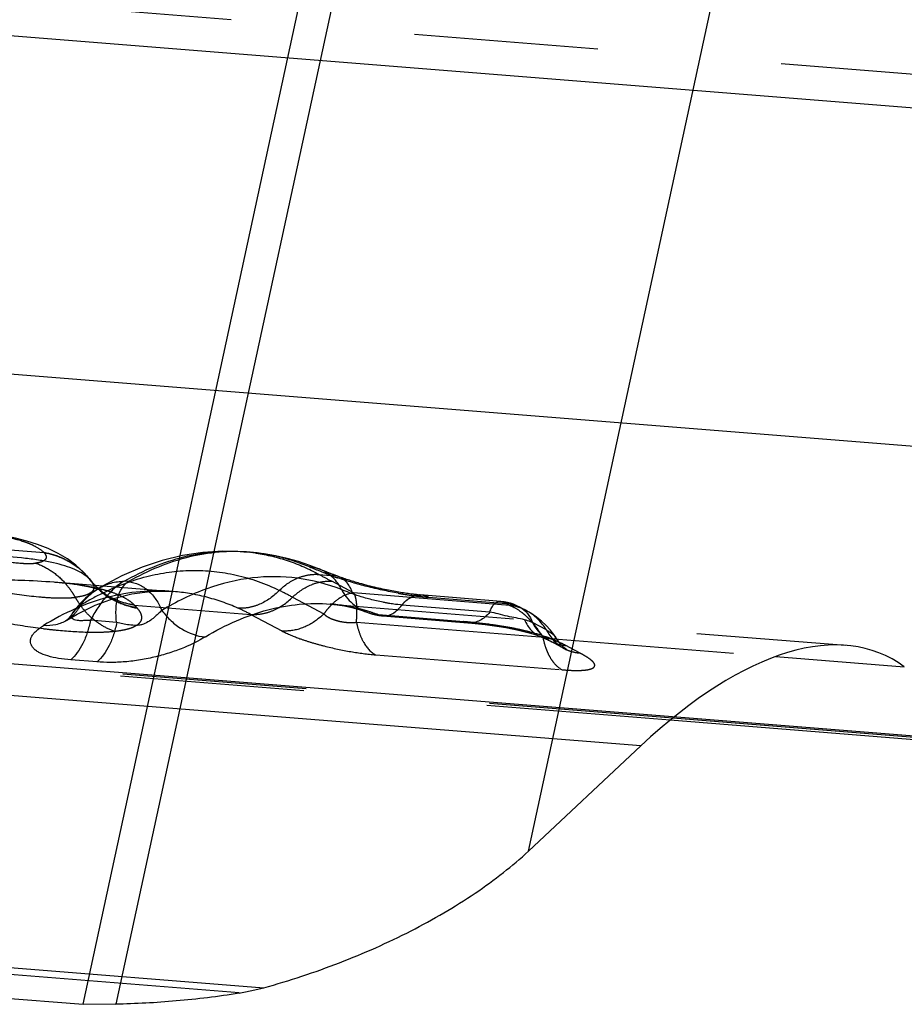
# Model space of a CAD drawing. Units: millimetres. Extents: x 0 to 420, y 0 to 297.
# Drawn here: x 375 to 387, y 144 to 156 of the extents above; entities that cross this region are included whole.
import ezdxf

# ---------------------------------------------------------------- set-up
doc = ezdxf.new("R2010")
doc.units = ezdxf.units.MM
doc.header["$LTSCALE"] = 23.1
doc.linetypes.add('HIDDEN', pattern=[0.2, 0.1, -0.1])
doc.layers.add('30934188_CL', color=7, linetype='CONTINUOUS')
doc.layers.add('30934188_HL', color=7, linetype='CONTINUOUS')

msp = doc.modelspace()

# ---------------------------------------------------------------- linework, layer by layer
at = {"layer": '30934188_CL', "color": 7, "linetype": 'CONTINUOUS'}
for p, q in [((376.2826, 143.9903), (388.7281, 201.5284)), ((326.5916, 147.9703), (376.2826, 143.9903)), ((387.9199, 147.2187), (383.6597, 147.5599)), ((383.291, 147.2387), (381.8775, 145.9158)), ((376.2826, 143.9903), (376.6875, 143.9965)), ((376.6875, 143.9965), (376.6953, 143.9937))]:
    msp.add_line(p, q, dxfattribs=at)
at = {"layer": '30934188_CL', "color": 9, "linetype": 'CONTINUOUS'}
for p, q in [((389.136, 201.5096), (376.6953, 143.9937)), ((381.8775, 145.9158), (393.8529, 201.2807)), ((342.2025, 158.8221), (396.4248, 154.4793)), ((392.6128, 150.5285), (340.4202, 154.7088)), ((383.291, 147.2387), (327.2859, 151.7244)), ((335.5714, 151.4629), (387.9105, 147.2708)), ((376.4087, 149.2803), (376.3425, 149.3622)), ((376.3578, 149.3441), (376.4009, 149.2897)), ((376.8535, 149.3029), (376.7977, 149.3073)), ((381.3939, 148.92), (380.286, 149.0087)), ((376.7046, 148.7906), (376.3746, 148.817)), ((382.1046, 148.6961), (381.9278, 148.7904)), ((325.2928, 148.4645), (378.5527, 144.1987)), ((378.2417, 144.1325), (325.4009, 148.3647)), ((376.4593, 148.2954), (376.1288, 148.3218)), ((384.9873, 148.3624), (386.5997, 148.2332)), ((387.9064, 147.2478), (383.6909, 147.5854))]:
    msp.add_line(p, q, dxfattribs=at)
for centre, radius, start, end in [((377.0467, 149.8743), 0.873, 217.17369, 226.64819), ((376.1601, 149.1363), 0.284, 39.49054, 40.62651)]:
    msp.add_arc(centre, radius, start, end, dxfattribs=at)
at = {"layer": '30934188_CL', "color": 7, "linetype": 'CONTINUOUS'}
for centre, radius, start, end in [((377.8514, 146.7465), 2.6425, 282.02632, 285.39232), ((377.7965, 147.0022), 2.9041, 278.81934, 282.03337)]:
    msp.add_arc(centre, radius, start, end, dxfattribs=at)
msp.add_ellipse((383.1239, 141.1979), major_axis=(3.22, 7.1847), ratio=0.4174016, start_param=-0.08972, end_param=0.7829446, dxfattribs=at)
at = {"layer": '30934188_CL', "color": 9, "linetype": 'CONTINUOUS'}
for points, knots in [([(376.351, 149.3469), (376.3284, 149.3682), (376.2729, 149.4088), (376.173, 149.4594), (376.05, 149.5038), (375.9049, 149.5418), (375.7392, 149.5726), (375.4836, 149.6061), (375.2824, 149.6196), (375.1433, 149.6266)], [0, 0, 0, 0, 0.0741591, 0.1625973, 0.2662992, 0.3854528, 0.5196972, 0.6679951, 1, 1, 1, 1]), ([(376.7977, 149.3073), (376.9183, 149.3763), (377.1625, 149.4969), (377.5427, 149.6228), (377.9241, 149.6875), (378.1782, 149.6888), (378.3029, 149.679)], [0, 0, 0, 0, 0.2650742, 0.5177862, 0.7614337, 1, 1, 1, 1]), ([(378.3714, 149.6735), (378.2449, 149.6835), (377.9876, 149.6829), (377.6021, 149.6189), (377.2192, 149.4932), (376.974, 149.3722), (376.8532, 149.3029)], [0, 0, 0, 0, 0.2401554, 0.4843297, 0.7365087, 1, 1, 1, 1]), ([(379.5283, 149.2032), (379.5014, 149.2587), (379.431, 149.3601), (379.3281, 149.4293), (379.2737, 149.4521)], [0, 0, 0, 0, 0.5108721, 1, 1, 1, 1]), ([(375.3525, 149.3256), (375.4018, 149.3244), (375.5905, 149.3191), (375.7791, 149.3101), (375.9182, 149.299)], [0, 0, 0, 0, 0.2610235, 1, 1, 1, 1]), ([(376.351, 149.3468), (376.3533, 149.3447), (376.3618, 149.3365), (376.37, 149.3279), (376.3757, 149.3212)], [0, 0, 0, 0, 0.2619413, 1, 1, 1, 1]), ([(376.7977, 149.3073), (376.7577, 149.2862), (376.6776, 149.227), (376.5679, 149.1136), (376.4644, 148.974), (376.4035, 148.8707), (376.3746, 148.817)], [0, 0, 0, 0, 0.2069632, 0.4516486, 0.7209109, 1, 1, 1, 1]), ([(376.4799, 149.2188), (376.528, 149.2475), (376.631, 149.2928), (376.7428, 149.308), (376.7978, 149.3073)], [0, 0, 0, 0, 0.5047279, 1, 1, 1, 1]), ([(376.7046, 148.7906), (376.697, 148.8452), (376.6916, 148.9508), (376.7119, 149.0989), (376.7625, 149.2221), (376.821, 149.2828), (376.8532, 149.3029)], [0, 0, 0, 0, 0.2960071, 0.5634623, 0.7962029, 1, 1, 1, 1]), ([(376.8533, 149.3025), (376.8982, 149.2974), (376.9885, 149.2717), (377.1076, 149.192), (377.205, 149.0785), (377.2525, 148.9882), (377.2725, 148.9402)], [0, 0, 0, 0, 0.233873, 0.4760943, 0.7312257, 1, 1, 1, 1]), ([(379.5282, 149.2034), (379.3511, 149.2726), (378.9801, 149.3698), (378.3995, 149.3725), (377.8176, 149.2297), (377.4514, 149.0494), (377.2728, 148.9406)], [0, 0, 0, 0, 0.2424875, 0.4834808, 0.7331689, 1, 1, 1, 1]), ([(379.6713, 149.1483), (379.6633, 149.1745), (379.644, 149.2237), (379.603, 149.2879), (379.5521, 149.3372), (379.5119, 149.3591), (379.4912, 149.3668)], [0, 0, 0, 0, 0.2811613, 0.5375904, 0.7743491, 1, 1, 1, 1]), ([(377.4121, 149.1793), (377.2753, 149.1903), (376.9973, 149.1885), (376.5823, 149.1136), (376.1727, 148.9684), (375.9125, 148.8295), (375.7849, 148.7501)], [0, 0, 0, 0, 0.2407653, 0.4847098, 0.7364772, 1, 1, 1, 1]), ([(379.5283, 149.2033), (379.5638, 149.1383), (379.6547, 149.0208), (379.7822, 148.9431), (379.8491, 148.9183)], [0, 0, 0, 0, 0.5094937, 1, 1, 1, 1]), ([(379.6713, 149.1483), (379.6579, 149.1531), (379.6099, 149.1707), (379.5623, 149.1892), (379.5283, 149.2032)], [0, 0, 0, 0, 0.2796648, 1, 1, 1, 1]), ([(380.2876, 149.0086), (380.3146, 149.0062), (380.2098, 149.0157), (380.172, 149.0216), (380.1318, 149.0284), (380.093, 149.0351), (380.0377, 149.0455), (379.9697, 149.0606), (379.8898, 149.0802), (379.8127, 149.1016), (379.7401, 149.1241), (379.6936, 149.1401), (379.6713, 149.1483)], [0, 0, 0, 0, 0.1282974, 0.1877001, 0.2436941, 0.3098202, 0.3775804, 0.5088737, 0.639994, 0.7670293, 0.8876255, 1, 1, 1, 1]), ([(377.8193, 148.6098), (377.9452, 148.6855), (378.1998, 148.8179), (378.5968, 148.9571), (378.994, 149.0292), (379.2584, 149.0314), (379.3877, 149.021)], [0, 0, 0, 0, 0.2676259, 0.5210604, 0.7637376, 1, 1, 1, 1]), ([(380.0495, 148.8724), (380.0702, 148.8708), (380.1137, 148.8745), (380.1764, 148.9011), (380.2355, 148.9468), (380.2697, 148.9865), (380.286, 149.0087)], [0, 0, 0, 0, 0.2188432, 0.4508998, 0.7093646, 1, 1, 1, 1]), ([(381.3939, 148.92), (381.3998, 148.9404), (381.4139, 148.9771), (381.4447, 149.0223), (381.4841, 149.0511), (381.5149, 149.0552), (381.5294, 149.054)], [0, 0, 0, 0, 0.3094295, 0.5684524, 0.7878213, 1, 1, 1, 1]), ([(376.3749, 148.8171), (376.358, 148.816), (376.3249, 148.8139), (376.2763, 148.8119), (376.2309, 148.8119), (376.1907, 148.8155), (376.1584, 148.8274), (376.1377, 148.8504), (376.1371, 148.8811), (376.1462, 148.8991), (376.152, 148.9084)], [0, 0, 0, 0, 0.1655683, 0.3248463, 0.4756194, 0.6095979, 0.7182227, 0.8061393, 0.8929074, 1, 1, 1, 1]), ([(377.2725, 148.9402), (377.2576, 148.9263), (377.226, 148.8971), (377.1752, 148.8514), (377.115, 148.804), (377.0534, 148.7708), (376.9959, 148.7559), (376.9359, 148.7511), (376.8634, 148.757), (376.782, 148.7726), (376.73, 148.7845), (376.7049, 148.7907)], [0, 0, 0, 0, 0.0970984, 0.2044622, 0.3246539, 0.4613013, 0.5330166, 0.605865, 0.7466042, 0.8771238, 1, 1, 1, 1]), ([(377.2728, 148.9405), (377.3074, 148.8938), (377.384, 148.8078), (377.5563, 148.6745), (377.7127, 148.6164), (377.8154, 148.6079)], [0, 0, 0, 0, 0.2672759, 0.5259062, 1, 1, 1, 1]), ([(381.394, 148.9193), (381.3751, 148.8971), (381.3357, 148.8576), (381.2692, 148.8128), (381.1998, 148.7872), (381.1522, 148.7839), (381.1295, 148.7858)], [0, 0, 0, 0, 0.2846959, 0.5420613, 0.7772626, 1, 1, 1, 1]), ([(381.8302, 148.8227), (381.7591, 148.8414), (381.6458, 148.8578), (381.5019, 148.8961), (381.4284, 148.9129), (381.3942, 148.9195)], [0, 0, 0, 0, 0.4936244, 0.7661698, 1, 1, 1, 1]), ([(381.766, 148.9841), (381.8036, 148.9641), (381.8722, 148.9086), (381.9141, 148.8312), (381.9278, 148.7904)], [0, 0, 0, 0, 0.4970546, 1, 1, 1, 1]), ([(382.1046, 148.6961), (382.0722, 148.7471), (381.9971, 148.8407), (381.9003, 148.9124), (381.8488, 148.94)], [0, 0, 0, 0, 0.5084478, 1, 1, 1, 1]), ([(376.0787, 148.8176), (376.0364, 148.7914), (375.9401, 148.7523), (375.8369, 148.7462), (375.7851, 148.7503)], [0, 0, 0, 0, 0.4897869, 1, 1, 1, 1]), ([(376.3746, 148.817), (376.3649, 148.7653), (376.3399, 148.6658), (376.2852, 148.5285), (376.2162, 148.4121), (376.1591, 148.3479), (376.1288, 148.3218)], [0, 0, 0, 0, 0.281085, 0.5456632, 0.7866109, 1, 1, 1, 1]), ([(376.7049, 148.7904), (376.6951, 148.7387), (376.6702, 148.6392), (376.6155, 148.5019), (376.5467, 148.3856), (376.4896, 148.3214), (376.4593, 148.2954)], [0, 0, 0, 0, 0.2813388, 0.5458587, 0.7867084, 1, 1, 1, 1]), ([(381.8302, 148.8227), (381.85, 148.7749), (381.8901, 148.7082), (381.9649, 148.6428), (382.0068, 148.6203), (382.0284, 148.6117)], [0, 0, 0, 0, 0.5235541, 0.7652519, 1, 1, 1, 1]), ([(381.9273, 148.7903), (381.9199, 148.7935), (381.8881, 148.806), (381.8553, 148.8158), (381.8302, 148.8227)], [0, 0, 0, 0, 0.2359752, 1, 1, 1, 1]), ([(381.9278, 148.7904), (381.9521, 148.7411), (382.0138, 148.6502), (382.1011, 148.5829), (382.1479, 148.5578)], [0, 0, 0, 0, 0.508288, 1, 1, 1, 1]), ([(376.1287, 148.322), (376.0768, 148.3253), (375.9788, 148.3351), (375.844, 148.3633), (375.7476, 148.3998), (375.6877, 148.4376), (375.6546, 148.4677), (375.6316, 148.5008), (375.62, 148.5368), (375.6212, 148.5744), (375.6343, 148.612), (375.6583, 148.6489), (375.7062, 148.6991), (375.7518, 148.7305), (375.7849, 148.7501)], [0, 0, 0, 0, 0.1803401, 0.3412768, 0.4772867, 0.5350321, 0.586123, 0.6315785, 0.6734885, 0.7151326, 0.7597984, 0.8098503, 0.8665945, 1, 1, 1, 1]), ([(382.1043, 148.696), (382.1162, 148.6886), (382.139, 148.674), (382.1709, 148.6514), (382.1976, 148.6294), (382.2126, 148.6136), (382.2176, 148.6055)], [0, 0, 0, 0, 0.2871125, 0.5576493, 0.8042438, 1, 1, 1, 1]), ([(382.1043, 148.6959), (382.1286, 148.6466), (382.1906, 148.5556), (382.2781, 148.4883), (382.3251, 148.4633)], [0, 0, 0, 0, 0.5083968, 1, 1, 1, 1]), ([(377.8193, 148.6098), (377.7353, 148.558), (377.5919, 148.4868), (377.3815, 148.4097), (377.197, 148.3569), (377.0046, 148.3169), (376.8131, 148.2923), (376.6295, 148.2852), (376.5111, 148.2908), (376.4543, 148.2958)], [0, 0, 0, 0, 0.2083747, 0.3358741, 0.4727759, 0.6128478, 0.7501304, 0.879769, 1, 1, 1, 1])]:
    msp.add_open_spline(points, degree=3, knots=knots, dxfattribs=at)
at = {"layer": '30934188_CL', "color": 7, "linetype": 'CONTINUOUS'}
for points, knots in [([(378.5527, 144.1987), (378.8748, 144.2876), (379.5049, 144.4954), (380.3962, 144.891), (381.0777, 145.2866), (381.56, 145.637), (381.7768, 145.8215), (381.8775, 145.9158)], [0, 0, 0, 0, 0.2656504, 0.5264284, 0.7740041, 0.8903197, 1, 1, 1, 1]), ([(376.6893, 143.9964), (376.9438, 144.0002), (377.4633, 144.0284), (377.9796, 144.0917), (378.2417, 144.1325)], [0, 0, 0, 0, 0.489675, 1, 1, 1, 1])]:
    msp.add_open_spline(points, degree=3, knots=knots, dxfattribs=at)
at = {"layer": '30934188_HL', "color": 6, "linetype": 'HIDDEN'}
for p, q in [((396.5643, 154.8872), (342.323, 159.2316)), ((383.6909, 147.5854), (335.2645, 151.4641)), ((383.6597, 147.5599), (335.3923, 151.4258)), ((374.4829, 149.7748), (375.7922, 149.6699)), ((378.3029, 149.6791), (378.3071, 149.6787)), ((378.3065, 149.6788), (378.3743, 149.6734)), ((378.3743, 149.6734), (378.3717, 149.6736)), ((379.2477, 149.3931), (379.3931, 149.3815)), ((379.2737, 149.4521), (379.2734, 149.4522)), ((379.2926, 149.4442), (379.2745, 149.4517)), ((379.305, 149.439), (379.2952, 149.4431)), ((379.3199, 149.433), (379.3085, 149.4376)), ((379.3409, 149.4246), (379.3199, 149.433)), ((379.3702, 149.413), (379.3446, 149.4231)), ((379.3983, 149.402), (379.3702, 149.413)), ((379.4279, 149.3906), (379.3983, 149.402)), ((379.4601, 149.3784), (379.4279, 149.3906)), ((379.4922, 149.3665), (379.4601, 149.3784)), ((375.916, 149.2992), (377.4122, 149.1793)), ((376.3395, 149.3658), (376.3425, 149.3622)), ((376.3576, 149.3443), (376.3578, 149.3441)), ((376.386, 149.3084), (376.3861, 149.3084)), ((379.3893, 149.3166), (379.4073, 149.307)), ((379.6809, 149.161), (379.4073, 149.307)), ((379.4912, 149.3668), (379.4911, 149.3669)), ((379.5084, 149.3605), (379.4922, 149.3665)), ((379.5249, 149.3546), (379.5084, 149.3605)), ((379.5417, 149.3487), (379.5249, 149.3546)), ((379.5587, 149.3428), (379.5417, 149.3487)), ((379.5759, 149.3369), (379.5587, 149.3428)), ((379.5934, 149.3311), (379.5759, 149.3369)), ((379.611, 149.3253), (379.5934, 149.3311)), ((379.6287, 149.3196), (379.611, 149.3253)), ((379.6466, 149.314), (379.6287, 149.3196)), ((379.6646, 149.3084), (379.6466, 149.314)), ((379.6827, 149.3029), (379.6646, 149.3084)), ((379.7009, 149.2974), (379.6827, 149.3029)), ((379.7191, 149.292), (379.7009, 149.2974)), ((379.7374, 149.2867), (379.7191, 149.292)), ((379.7556, 149.2815), (379.7374, 149.2867)), ((379.783, 149.2739), (379.7556, 149.2815)), ((379.8103, 149.2665), (379.783, 149.2739)), ((379.8375, 149.2592), (379.8103, 149.2665)), ((379.8646, 149.2522), (379.8375, 149.2592)), ((379.8914, 149.2454), (379.8646, 149.2522)), ((376.4759, 149.2164), (376.4798, 149.2187)), ((377.4159, 149.179), (377.4122, 149.1793)), ((381.6453, 149.0037), (379.6809, 149.161)), ((379.918, 149.2388), (379.8914, 149.2454)), ((379.9443, 149.2325), (379.918, 149.2388)), ((379.9703, 149.2264), (379.9443, 149.2325)), ((379.996, 149.2205), (379.9703, 149.2264)), ((380.0212, 149.2148), (379.996, 149.2205)), ((380.046, 149.2094), (380.0212, 149.2148)), ((380.0704, 149.2042), (380.046, 149.2094)), ((380.0944, 149.1993), (380.0704, 149.2042)), ((380.1178, 149.1945), (380.0944, 149.1993)), ((380.1408, 149.19), (380.1178, 149.1945)), ((380.1633, 149.1857), (380.1408, 149.19)), ((380.1853, 149.1816), (380.1633, 149.1857)), ((380.2068, 149.1777), (380.1853, 149.1816)), ((380.2278, 149.174), (380.2068, 149.1777)), ((380.2483, 149.1705), (380.2278, 149.174)), ((380.2686, 149.1671), (380.2483, 149.1705)), ((380.2888, 149.1639), (380.2686, 149.1671)), ((380.3086, 149.1608), (380.2888, 149.1639)), ((380.3282, 149.1578), (380.3086, 149.1608)), ((380.3475, 149.155), (380.3282, 149.1578)), ((380.3665, 149.1523), (380.3475, 149.155)), ((380.3851, 149.1498), (380.3665, 149.1523)), ((380.4032, 149.1475), (380.3851, 149.1498)), ((380.4282, 149.1444), (380.4032, 149.1475)), ((380.4346, 149.1436), (380.4312, 149.144)), ((380.4558, 149.1412), (380.4389, 149.1431)), ((380.4695, 149.1398), (380.4558, 149.1412)), ((380.4909, 149.1375), (380.4695, 149.1398)), ((380.4986, 149.1368), (380.495, 149.1372)), ((380.5069, 149.136), (380.5041, 149.1363)), ((380.5139, 149.1354), (380.5101, 149.1357)), ((381.5308, 149.0539), (380.5181, 149.1351)), ((380.5311, 149.134), (380.5301, 149.1341)), ((380.5303, 149.134), (380.5311, 149.134)), ((376.2084, 148.8937), (376.4361, 149.0058)), ((376.9263, 149.008), (378.3907, 148.8907)), ((378.915, 149.1068), (379.3072, 148.8977)), ((379.3872, 149.0212), (385.8618, 148.5026)), ((379.3877, 149.0211), (379.3884, 149.0211)), ((380.2859, 149.0087), (380.2876, 149.0086)), ((380.6228, 149.107), (381.598, 149.0289)), ((381.5294, 149.054), (381.5301, 149.054)), ((381.598, 149.0289), (381.6453, 149.0037)), ((376.0791, 148.8178), (376.2084, 148.8937)), ((376.1518, 148.9081), (376.1534, 148.9108)), ((378.3907, 148.8907), (378.7797, 148.6833)), ((379.849, 148.9183), (379.8497, 148.9181)), ((381.067, 148.7996), (379.9927, 148.8857)), ((381.7654, 148.9845), (381.8483, 148.9403)), ((381.7659, 148.9842), (381.7661, 148.9841)), ((381.8488, 148.94), (381.8476, 148.9406)), ((376.0791, 148.8178), (376.0787, 148.8176)), ((379.7177, 148.7931), (382.0582, 148.6057)), ((380.0483, 148.8725), (380.0495, 148.8724)), ((380.0493, 148.8724), (381.1674, 148.7826)), ((381.1295, 148.7859), (381.1292, 148.7859)), ((381.1674, 148.7826), (381.2506, 148.7746)), ((381.2506, 148.7746), (381.336, 148.765)), ((382.148, 148.5578), (382.1488, 148.5574)), ((382.1499, 148.5896), (384.9873, 148.3624)), ((382.2181, 148.605), (382.2186, 148.6043)), ((382.5203, 148.4073), (382.3456, 148.5004)), ((382.347, 148.4512), (382.3574, 148.4452)), ((379.9594, 148.3828), (382.3011, 148.1952))]:
    msp.add_line(p, q, dxfattribs=at)
for points in [[(376.3395, 149.3658), (376.2864, 149.4232), (376.1913, 149.5099), (376.0863, 149.5877), (375.9699, 149.6575), (375.8433, 149.7187), (375.7115, 149.77), (375.575, 149.8129), (375.4333, 149.849), (375.2929, 149.8783), (375.157, 149.9019), (375.0288, 149.9209)], [(378.3022, 149.679), (378.0386, 149.6871), (377.7852, 149.6711), (377.5314, 149.632), (377.2778, 149.5699), (377.0238, 149.4843), (376.7699, 149.3748), (376.5175, 149.2411), (376.4798, 149.219)], [(379.2737, 149.4521), (379.1326, 149.5072), (378.9901, 149.5549), (378.8464, 149.5951), (378.702, 149.6276), (378.5571, 149.6526), (378.412, 149.6699), (378.3714, 149.6735)], [(375.9286, 149.298), (375.9825, 149.2933), (376.0904, 149.282), (376.1864, 149.2694), (376.2706, 149.2558), (376.3427, 149.2416), (376.4014, 149.2277), (376.4472, 149.2147), (376.4581, 149.2113)], [(376.3565, 149.3456), (376.3516, 149.3516), (376.3466, 149.3574), (376.3425, 149.3622)], [(376.4474, 149.2395), (376.4457, 149.2411), (376.4378, 149.2488), (376.429, 149.2578), (376.4193, 149.2683), (376.4087, 149.2803)], [(376.4759, 149.2164), (376.4518, 149.2014), (376.3804, 149.1513), (376.3138, 149.0957), (376.2532, 149.0361), (376.1981, 148.9726), (376.1534, 148.9108)], [(376.4361, 149.0058), (376.6647, 149.0911), (376.894, 149.1495), (377.1237, 149.1803), (377.3536, 149.1831), (377.4154, 149.179)], [(376.4581, 149.2113), (376.4807, 149.2035), (376.5009, 149.1955), (376.5088, 149.1919), (376.5058, 149.1936), (376.4926, 149.2023), (376.4705, 149.2191), (376.4474, 149.2395)], [(380.4416, 149.1214), (380.4461, 149.1229), (380.4506, 149.1243), (380.4551, 149.1257), (380.4595, 149.1269), (380.4639, 149.128), (380.4682, 149.129), (380.4725, 149.1299), (380.4748, 149.1303)], [(380.4768, 149.1307), (380.481, 149.1315), (380.4852, 149.1321), (380.4894, 149.1327), (380.4935, 149.1332), (380.4975, 149.1336), (380.5015, 149.1339), (380.5055, 149.1341), (380.5094, 149.1343), (380.512, 149.1344)], [(380.5133, 149.1344), (380.517, 149.1344), (380.5209, 149.1344), (380.5246, 149.1343), (380.5279, 149.1342)], [(379.3883, 149.021), (379.4739, 149.0119), (379.5668, 148.997), (379.6592, 148.9769), (379.7512, 148.9515), (379.849, 148.9183)], [(380.2876, 149.0086), (380.29, 149.0113), (380.2943, 149.0163), (380.2987, 149.0212), (380.3031, 149.026), (380.3075, 149.0306), (380.312, 149.0353), (380.3165, 149.0398), (380.321, 149.0442), (380.3255, 149.0485), (380.3301, 149.0527), (380.3347, 149.0568), (380.3393, 149.0608), (380.3439, 149.0647), (380.3486, 149.0685), (380.3532, 149.0722), (380.3579, 149.0758), (380.3626, 149.0793), (380.3673, 149.0826), (380.3719, 149.0859), (380.3766, 149.089), (380.3813, 149.0921), (380.386, 149.095), (380.3907, 149.0978), (380.3954, 149.1005), (380.4001, 149.1031), (380.4048, 149.1056)], [(380.4048, 149.1056), (380.4094, 149.1079), (380.4141, 149.1102), (380.4187, 149.1123), (380.4233, 149.1144), (380.4247, 149.1149)], [(380.4279, 149.1163), (380.4325, 149.1181), (380.4371, 149.1198), (380.4392, 149.1206)], [(381.7657, 148.9839), (381.7582, 148.9879), (381.7242, 149.0043), (381.6887, 149.0187), (381.6515, 149.031), (381.6132, 149.0409), (381.5739, 149.0482), (381.5297, 149.0534)], [(376.1515, 148.9082), (376.145, 148.898), (376.1214, 148.8654), (376.1002, 148.8406), (376.0837, 148.8239), (376.081, 148.8214)], [(379.849, 148.918), (379.8821, 148.9065), (379.9192, 148.8955), (379.9583, 148.8861), (379.9986, 148.8787), (380.0402, 148.8735), (380.0488, 148.8727)], [(382.2174, 148.6064), (382.1952, 148.64), (382.15, 148.6982), (382.0987, 148.7537), (382.0411, 148.8074), (381.9774, 148.8584), (381.9091, 148.905), (381.8486, 148.9401)], [(376.081, 148.8214), (376.0729, 148.8143), (376.0691, 148.8114), (376.0725, 148.8137), (376.0787, 148.8176)], [(381.336, 148.765), (381.4229, 148.7537), (381.5092, 148.7408), (381.5934, 148.7266), (381.6747, 148.711), (381.7509, 148.6945), (381.8209, 148.6775)], [(381.8209, 148.6775), (381.8857, 148.6598), (381.9444, 148.6419), (381.9959, 148.6241), (382.0284, 148.6117)], [(382.0284, 148.6117), (382.0558, 148.6005), (382.0918, 148.5849), (382.1215, 148.571), (382.1447, 148.5593)], [(382.1488, 148.5574), (382.3331, 148.4589), (382.347, 148.4512)], [(382.3574, 148.4452), (382.3634, 148.4416), (382.3646, 148.4408), (382.3615, 148.4429), (382.354, 148.4485), (382.3423, 148.4579), (382.3271, 148.4712), (382.3091, 148.4884), (382.2885, 148.5102), (382.2662, 148.5364), (382.2439, 148.566), (382.222, 148.5988), (382.2186, 148.6043)]]:
    msp.add_lwpolyline(points, dxfattribs=at)
for centre, radius, start, end in [((378.1257, 147.4241), 2.2618, 81.56409, 85.40274), ((375.6521, 148.7695), 0.91, 40.9435, 51.88467), ((375.6523, 148.7624), 0.9144, 41.28686, 51.84613), ((381.4435, 154.9761), 5.9573, 247.13209, 247.39228), ((387.5669, 164.6059), 17.3389, 241.32762, 241.85964), ((382.9346, 158.6787), 9.9489, 248.93999, 249.14719), ((380.715, 152.9688), 3.8231, 249.77118, 251.23114), ((375.2977, 148.6107), 1.0151, 33.60645, 41.70022), ((375.6601, 148.7697), 0.9037, 39.48505, 41.26596), ((377.0991, 149.8647), 0.9046, 219.47077, 222.15446), ((377.0928, 149.8669), 0.9011, 220.61186, 222.15902), ((377.0987, 149.8725), 0.9092, 222.1721, 240.16292), ((377.1064, 149.8716), 0.9145, 222.16944, 239.60377), ((375.2611, 148.5853), 1.0596, 29.42226, 33.65811), ((378.0164, 146.1701), 3.3387, 116.58109, 122.0031), ((376.3479, 149.2302), 0.0705, 347.26816, 354.19152), ((377.0474, 149.8748), 0.8738, 226.64819, 243.91402), ((376.1241, 143.8652), 5.9383, 61.96723, 63.78432), ((381.1265, 154.1766), 5.0966, 260.01424, 260.77091), ((381.0311, 153.5682), 4.4808, 260.72764, 262.5825), ((380.5163, 148.9109), 0.2237, 91.08771, 100.67978), ((380.5159, 148.9178), 0.2167, 85.36811, 91.02192), ((377.1097, 149.6279), 1.0627, 209.42367, 212.31064), ((377.1008, 149.6223), 1.0522, 212.31298, 213.66176), ((377.0743, 149.6037), 1.0199, 213.61871, 220.68301), ((379.2104, 146.8141), 2.2141, 75.61354, 85.38967), ((380.534, 148.8539), 0.2835, 112.67189, 117.0918), ((380.527, 148.8705), 0.2655, 109.30822, 112.65633), ((380.9195, 152.7052), 3.6106, 262.57001, 263.89961), ((380.8382, 151.922), 2.8232, 263.85186, 265.62543), ((381.5743, 148.5799), 0.4496, 80.30463, 86.98129), ((377.0305, 149.5654), 0.9617, 220.65246, 226.85545), ((376.6685, 148.722), 0.3847, 39.48869, 40.59649), ((377.2553, 146.7604), 2.414, 61.94376, 66.25496), ((378.7128, 149.5004), 0.8465, 309.85813, 314.60064), ((380.059, 148.3586), 0.9251, 140.74273, 144.35645), ((378.0947, 148.9013), 1.6265, 358.21289, 2.07782), ((379.2027, 146.7829), 2.2462, 73.16383, 75.61905), ((380.0448, 149.447), 0.5637, 249.75622, 264.69092), ((379.1932, 146.7519), 2.2786, 69.46262, 73.16262), ((381.5887, 148.4759), 0.5309, 77.50949, 83.88319), ((381.2753, 148.2487), 0.8449, 48.21849, 52.4599), ((375.8421, 149.1989), 0.4488, 301.87566, 310.1628), ((379.6383, 149.5427), 0.7543, 273.11948, 276.02028), ((378.0323, 148.9021), 1.6889, 356.30088, 358.25202), ((380.5238, 142.1918), 6.6301, 84.75829, 85.35989), ((380.5498, 142.4416), 6.3789, 82.01952, 84.78628), ((381.2089, 148.1733), 0.9453, 44.28719, 48.26415), ((380.7368, 147.8108), 1.5421, 31.02939, 31.81508), ((382.3805, 148.9927), 0.4932, 241.97442, 252.25206), ((382.3859, 149.0096), 0.5109, 252.25711, 263.75306), ((381.5596, 147.0166), 1.679, 62.85416, 64.41237), ((381.6545, 147.203), 1.4698, 61.96592, 62.82901), ((382.3879, 149.0227), 0.5241, 263.6957, 265.42142), ((382.5633, 148.9228), 0.5183, 258.912, 265.48601)]:
    msp.add_arc(centre, radius, start, end, dxfattribs=at)
for points, knots in [([(375.0152, 149.9206), (375.1086, 149.9073), (375.2782, 149.8793), (375.4763, 149.8298), (375.6053, 149.7832), (375.6991, 149.74), (375.759, 149.6998), (375.7909, 149.67)], [0, 0, 0, 0, 0.3430863, 0.624661, 0.7412149, 0.8413883, 1, 1, 1, 1]), ([(375.7922, 149.6699), (375.7982, 149.6626), (375.8085, 149.6484), (375.8184, 149.626), (375.8205, 149.6041), (375.8126, 149.5836), (375.7947, 149.5664), (375.7677, 149.5525), (375.7306, 149.5416), (375.7023, 149.5372), (375.6864, 149.5354)], [0, 0, 0, 0, 0.1229077, 0.2259642, 0.3147917, 0.4012086, 0.5011511, 0.6285559, 0.7927798, 1, 1, 1, 1]), ([(375.7909, 149.67), (375.8678, 149.6574), (376.0182, 149.6132), (376.1531, 149.533), (376.2138, 149.4854)], [0, 0, 0, 0, 0.5024632, 1, 1, 1, 1]), ([(375.7932, 149.6673), (375.8703, 149.6544), (376.0212, 149.6099), (376.1563, 149.5292), (376.2172, 149.4814)], [0, 0, 0, 0, 0.5024105, 1, 1, 1, 1]), ([(379.1282, 149.487), (379.0073, 149.5379), (378.7598, 149.6207), (378.5022, 149.663), (378.374, 149.6733)], [0, 0, 0, 0, 0.5049805, 1, 1, 1, 1]), ([(378.4576, 149.6615), (378.5938, 149.6413), (378.8668, 149.5748), (379.1235, 149.4609), (379.2477, 149.3931)], [0, 0, 0, 0, 0.4931772, 1, 1, 1, 1]), ([(375.2197, 149.5728), (375.308, 149.5565), (375.4337, 149.5379), (375.59, 149.5298), (375.6568, 149.532), (375.6864, 149.5354)], [0, 0, 0, 0, 0.5739913, 0.8098729, 1, 1, 1, 1]), ([(375.6864, 149.5354), (375.7559, 149.5119), (375.8915, 149.4435), (376.0048, 149.343), (376.0556, 149.286)], [0, 0, 0, 0, 0.4900992, 1, 1, 1, 1]), ([(376.5225, 149.1559), (376.701, 149.2449), (377.0675, 149.386), (377.6435, 149.4676), (378.2148, 149.4076), (378.5751, 149.2773), (378.7474, 149.1928)], [0, 0, 0, 0, 0.2596418, 0.5066641, 0.7501866, 1, 1, 1, 1]), ([(378.7474, 149.1927), (378.8157, 149.2598), (378.9362, 149.3422), (379.1148, 149.3929), (379.2045, 149.3968), (379.2477, 149.3931)], [0, 0, 0, 0, 0.5192412, 0.7646831, 1, 1, 1, 1]), ([(379.2734, 149.4522), (379.262, 149.457), (379.2153, 149.4743), (379.1657, 149.4841), (379.1284, 149.487)], [0, 0, 0, 0, 0.2490314, 1, 1, 1, 1]), ([(379.3595, 149.3944), (379.3421, 149.4011), (379.2732, 149.4279), (379.2045, 149.4553), (379.1534, 149.4766)], [0, 0, 0, 0, 0.2518244, 1, 1, 1, 1]), ([(379.4911, 149.3669), (379.4834, 149.3697), (379.4518, 149.3796), (379.4181, 149.3827), (379.3931, 149.3815)], [0, 0, 0, 0, 0.2462932, 1, 1, 1, 1]), ([(375.9282, 149.2982), (376.0275, 149.2901), (376.2123, 149.2708), (376.3955, 149.2382), (376.4793, 149.2181)], [0, 0, 0, 0, 0.5361837, 1, 1, 1, 1]), ([(376.3861, 149.3084), (376.3901, 149.3031), (376.4036, 149.2839), (376.414, 149.2619), (376.4171, 149.2454)], [0, 0, 0, 0, 0.2835779, 1, 1, 1, 1]), ([(378.915, 149.1068), (378.9824, 149.1733), (379.1009, 149.255), (379.2766, 149.306), (379.3648, 149.3104), (379.4073, 149.307)], [0, 0, 0, 0, 0.520428, 0.7655246, 1, 1, 1, 1]), ([(380.2427, 149.1572), (380.1104, 149.1805), (379.8552, 149.2355), (379.6046, 149.3083), (379.4849, 149.349)], [0, 0, 0, 0, 0.5153242, 1, 1, 1, 1]), ([(375.2414, 149.1812), (375.4016, 149.1517), (375.6323, 149.1172), (375.9232, 149.0969), (376.0521, 149.0966), (376.1107, 149.0998)], [0, 0, 0, 0, 0.5587012, 0.798647, 1, 1, 1, 1]), ([(376.3447, 149.1438), (376.3378, 149.1407), (376.3058, 149.128), (376.2721, 149.1199), (376.2456, 149.1149)], [0, 0, 0, 0, 0.2169273, 1, 1, 1, 1]), ([(376.2466, 149.0009), (376.2621, 149.0227), (376.3271, 149.1055), (376.4087, 149.1758), (376.476, 149.2164)], [0, 0, 0, 0, 0.2534473, 1, 1, 1, 1]), ([(376.4167, 149.2146), (376.4151, 149.2076), (376.4094, 149.1934), (376.394, 149.1744), (376.372, 149.1574), (376.3544, 149.1482), (376.3447, 149.1438)], [0, 0, 0, 0, 0.2068192, 0.4326239, 0.6931133, 1, 1, 1, 1]), ([(376.4171, 149.2454), (376.4174, 149.2435), (376.4185, 149.2361), (376.4186, 149.2286), (376.4181, 149.223)], [0, 0, 0, 0, 0.2574966, 1, 1, 1, 1]), ([(376.4793, 149.2181), (376.4901, 149.2155), (376.5315, 149.2053), (376.5726, 149.1937), (376.6026, 149.1842)], [0, 0, 0, 0, 0.2604223, 1, 1, 1, 1]), ([(376.6026, 149.1842), (376.6181, 149.1794), (376.6752, 149.1604), (376.731, 149.1376), (376.7703, 149.118)], [0, 0, 0, 0, 0.2700512, 1, 1, 1, 1]), ([(378.2274, 148.97), (378.0973, 149.0273), (377.8315, 149.1204), (377.5536, 149.1677), (377.4159, 149.179)], [0, 0, 0, 0, 0.5069826, 1, 1, 1, 1]), ([(378.7474, 149.1927), (378.6775, 149.1197), (378.5532, 149.0291), (378.3666, 148.9719), (378.2727, 148.9666), (378.2274, 148.97)], [0, 0, 0, 0, 0.5209855, 0.7656663, 1, 1, 1, 1]), ([(379.6809, 149.161), (379.6346, 149.1568), (379.5343, 149.1223), (379.4522, 149.058), (379.4115, 149.0189)], [0, 0, 0, 0, 0.4520444, 1, 1, 1, 1]), ([(379.6809, 149.161), (379.6871, 149.1513), (379.6978, 149.1264), (379.7093, 149.0818), (379.7168, 149.025), (379.7193, 148.9831), (379.7201, 148.9603)], [0, 0, 0, 0, 0.1676326, 0.3905829, 0.6681258, 1, 1, 1, 1]), ([(380.4748, 149.1306), (380.4658, 149.1289), (380.4538, 149.1259), (380.4421, 149.1221), (380.4392, 149.1211)], [0, 0, 0, 0, 0.7464432, 1, 1, 1, 1]), ([(380.6228, 149.107), (380.6157, 149.1108), (380.5875, 149.1242), (380.5565, 149.1319), (380.5334, 149.1338)], [0, 0, 0, 0, 0.2565644, 1, 1, 1, 1]), ([(376.1107, 149.0998), (376.1172, 149.1001), (376.1417, 149.1016), (376.1661, 149.1037), (376.1841, 149.1057)], [0, 0, 0, 0, 0.2625048, 1, 1, 1, 1]), ([(376.2456, 149.1149), (376.2408, 149.114), (376.2204, 149.1104), (376.1998, 149.1076), (376.1841, 149.1058)], [0, 0, 0, 0, 0.2368439, 1, 1, 1, 1]), ([(376.9654, 148.9666), (376.9369, 148.9713), (376.825, 148.9952), (376.7174, 149.0395), (376.6436, 149.0827)], [0, 0, 0, 0, 0.2519979, 1, 1, 1, 1]), ([(376.9604, 148.9724), (376.9327, 148.977), (376.8236, 148.9999), (376.7186, 149.0423), (376.6463, 149.0838)], [0, 0, 0, 0, 0.2519919, 1, 1, 1, 1]), ([(376.9263, 149.008), (376.9034, 149.0115), (376.8129, 149.0287), (376.725, 149.0597), (376.6631, 149.09)], [0, 0, 0, 0, 0.2519068, 1, 1, 1, 1]), ([(376.7703, 149.118), (376.8012, 149.1026), (376.8567, 149.0705), (376.9062, 149.0294), (376.9263, 149.008)], [0, 0, 0, 0, 0.5409714, 1, 1, 1, 1]), ([(376.9263, 149.008), (376.9295, 149.005), (376.9413, 148.9936), (376.9527, 148.9815), (376.9606, 148.9723)], [0, 0, 0, 0, 0.2633739, 1, 1, 1, 1]), ([(378.3878, 148.8923), (378.4333, 148.8886), (378.5277, 148.8933), (378.7159, 148.948), (378.8428, 149.0356), (378.915, 149.1068)], [0, 0, 0, 0, 0.2344508, 0.4795358, 1, 1, 1, 1]), ([(379.4115, 149.0189), (379.4056, 149.0132), (379.3815, 148.9893), (379.3589, 148.9639), (379.3426, 148.944)], [0, 0, 0, 0, 0.2425565, 1, 1, 1, 1]), ([(380.3207, 149.0455), (380.3177, 149.0426), (380.3057, 149.0308), (380.2943, 149.0184), (380.286, 149.0087)], [0, 0, 0, 0, 0.2446964, 1, 1, 1, 1]), ([(380.4049, 149.1063), (380.3975, 149.1026), (380.3673, 149.0855), (380.3399, 149.0637), (380.3207, 149.0455)], [0, 0, 0, 0, 0.2376695, 1, 1, 1, 1]), ([(381.53, 149.054), (381.5355, 149.0535), (381.5595, 149.0495), (381.5819, 149.0389), (381.5977, 149.0289)], [0, 0, 0, 0, 0.2277866, 1, 1, 1, 1]), ([(381.65, 149.0231), (381.6604, 149.0213), (381.7004, 149.0129), (381.7392, 148.9985), (381.7659, 148.9842)], [0, 0, 0, 0, 0.2581755, 1, 1, 1, 1]), ([(376.2468, 149.0012), (376.2395, 148.9872), (376.2083, 148.9335), (376.1668, 148.8858), (376.1315, 148.856)], [0, 0, 0, 0, 0.2558884, 1, 1, 1, 1]), ([(376.1537, 148.9111), (376.1554, 148.9136), (376.1627, 148.9241), (376.1709, 148.9339), (376.1775, 148.941)], [0, 0, 0, 0, 0.2393806, 1, 1, 1, 1]), ([(376.1775, 148.941), (376.1807, 148.9444), (376.1939, 148.958), (376.2083, 148.9706), (376.2194, 148.9797)], [0, 0, 0, 0, 0.2446192, 1, 1, 1, 1]), ([(376.9654, 148.9666), (376.9784, 148.9508), (377.0001, 148.9202), (377.019, 148.8707), (377.0171, 148.8221), (376.991, 148.7786), (376.9438, 148.7431), (376.8761, 148.7137), (376.7866, 148.6905), (376.7191, 148.6804), (376.6818, 148.6762)], [0, 0, 0, 0, 0.1145324, 0.2089098, 0.29177, 0.3779552, 0.4831697, 0.6181599, 0.7892633, 1, 1, 1, 1]), ([(379.3071, 148.8971), (379.3185, 148.8868), (379.3455, 148.8653), (379.3954, 148.8376), (379.4577, 148.8157), (379.5034, 148.8047), (379.5275, 148.8001)], [0, 0, 0, 0, 0.1897433, 0.4223786, 0.698855, 1, 1, 1, 1]), ([(379.9927, 148.8857), (379.9972, 148.8839), (380.0152, 148.8776), (380.0342, 148.8738), (380.0484, 148.8725)], [0, 0, 0, 0, 0.2541717, 1, 1, 1, 1]), ([(381.6453, 149.0037), (381.6576, 148.9987), (381.7087, 148.9756), (381.7562, 148.9447), (381.7901, 148.9187)], [0, 0, 0, 0, 0.2378983, 1, 1, 1, 1]), ([(381.8476, 148.9407), (381.8361, 148.9468), (381.7901, 148.9694), (381.7409, 148.9859), (381.7035, 148.9942)], [0, 0, 0, 0, 0.2527711, 1, 1, 1, 1]), ([(375.9475, 148.6905), (375.8931, 148.696), (375.664, 148.7219), (375.4361, 148.7579), (375.2632, 148.7898)], [0, 0, 0, 0, 0.237168, 1, 1, 1, 1]), ([(376.6817, 148.6762), (376.6252, 148.6953), (376.5147, 148.7474), (376.4178, 148.8217), (376.3729, 148.8637)], [0, 0, 0, 0, 0.4920815, 1, 1, 1, 1]), ([(379.2553, 148.8506), (379.1869, 148.7935), (379.0367, 148.7035), (378.8616, 148.6767), (378.7797, 148.6833)], [0, 0, 0, 0, 0.5201119, 1, 1, 1, 1]), ([(379.5275, 148.8001), (379.5535, 148.7951), (379.604, 148.7882), (379.6551, 148.7882), (379.6794, 148.7896)], [0, 0, 0, 0, 0.5208303, 1, 1, 1, 1]), ([(379.7174, 148.793), (379.7265, 148.7459), (379.7502, 148.6571), (379.8157, 148.5092), (379.8945, 148.4164), (379.957, 148.383)], [0, 0, 0, 0, 0.2958602, 0.5630535, 1, 1, 1, 1]), ([(381.1292, 148.7858), (381.1134, 148.7871), (381.0923, 148.7911), (381.0721, 148.7978), (381.067, 148.7996)], [0, 0, 0, 0, 0.746889, 1, 1, 1, 1]), ([(381.7161, 148.711), (381.6928, 148.7157), (381.5997, 148.7339), (381.5059, 148.7489), (381.4355, 148.7588)], [0, 0, 0, 0, 0.2506932, 1, 1, 1, 1]), ([(381.8856, 148.8334), (381.9006, 148.8181), (381.9603, 148.7529), (382.0119, 148.6805), (382.0471, 148.6237)], [0, 0, 0, 0, 0.243194, 1, 1, 1, 1]), ([(376.6818, 148.6762), (376.6324, 148.6706), (376.5248, 148.6635), (376.2795, 148.6627), (376.0843, 148.6767), (375.9475, 148.6905)], [0, 0, 0, 0, 0.2026958, 0.4392105, 1, 1, 1, 1]), ([(378.7797, 148.6833), (378.853, 148.6452), (378.9769, 148.594), (379.1564, 148.5358), (379.3688, 148.4773), (379.6373, 148.4199), (379.8548, 148.3918), (379.9594, 148.3828)], [0, 0, 0, 0, 0.2025093, 0.327523, 0.4627768, 0.742701, 1, 1, 1, 1]), ([(381.8986, 148.6689), (381.8838, 148.6727), (381.8233, 148.688), (381.7623, 148.7016), (381.7161, 148.711)], [0, 0, 0, 0, 0.244481, 1, 1, 1, 1]), ([(382.1499, 148.5896), (382.1307, 148.597), (382.0481, 148.6269), (381.9637, 148.6519), (381.8986, 148.6689)], [0, 0, 0, 0, 0.233993, 1, 1, 1, 1]), ([(382.0284, 148.6117), (382.0379, 148.608), (382.0771, 148.5946), (382.1188, 148.5893), (382.1499, 148.5896)], [0, 0, 0, 0, 0.2470147, 1, 1, 1, 1]), ([(382.0582, 148.6057), (382.0603, 148.5949), (382.0693, 148.5529), (382.0809, 148.5114), (382.0912, 148.4812)], [0, 0, 0, 0, 0.2564405, 1, 1, 1, 1]), ([(382.1966, 148.5808), (382.1816, 148.5807), (382.1473, 148.5858), (382.1139, 148.5936), (382.0949, 148.598)], [0, 0, 0, 0, 0.4347977, 1, 1, 1, 1]), ([(382.1499, 148.5896), (382.1621, 148.5848), (382.2075, 148.5663), (382.2524, 148.5464), (382.2847, 148.5309)], [0, 0, 0, 0, 0.2673093, 1, 1, 1, 1]), ([(382.2181, 148.6048), (382.2199, 148.6016), (382.2223, 148.597), (382.2223, 148.5904), (382.2193, 148.585), (382.2097, 148.5813), (382.2016, 148.5808), (382.1966, 148.5808)], [0, 0, 0, 0, 0.2495965, 0.3453404, 0.4345377, 0.6579491, 1, 1, 1, 1]), ([(382.0912, 148.4812), (382.0928, 148.4763), (382.0995, 148.4573), (382.1069, 148.4385), (382.1128, 148.4246)], [0, 0, 0, 0, 0.2543675, 1, 1, 1, 1]), ([(382.1128, 148.4246), (382.1166, 148.4157), (382.132, 148.3816), (382.1501, 148.3487), (382.1653, 148.3255)], [0, 0, 0, 0, 0.2603415, 1, 1, 1, 1]), ([(382.3011, 148.1952), (382.3494, 148.1913), (382.4193, 148.187), (382.5081, 148.1862), (382.5646, 148.1886), (382.6127, 148.194), (382.6518, 148.2022), (382.6815, 148.2132), (382.7023, 148.227), (382.7128, 148.246), (382.709, 148.2675), (382.6951, 148.2884), (382.6732, 148.3106), (382.6436, 148.3338), (382.6074, 148.3579), (382.5656, 148.3827), (382.5359, 148.399), (382.5203, 148.4073)], [0, 0, 0, 0, 0.2120586, 0.3057714, 0.3884129, 0.4589593, 0.5170002, 0.5625772, 0.5970042, 0.6242187, 0.652065, 0.6875181, 0.7328178, 0.7878766, 0.8517203, 0.9229554, 1, 1, 1, 1]), ([(382.3254, 148.4631), (382.3361, 148.4574), (382.3802, 148.436), (382.4275, 148.4213), (382.4636, 148.4142)], [0, 0, 0, 0, 0.2491286, 1, 1, 1, 1]), ([(382.1653, 148.3255), (382.1747, 148.3112), (382.2115, 148.2604), (382.2597, 148.2168), (382.3, 148.1953)], [0, 0, 0, 0, 0.2733929, 1, 1, 1, 1])]:
    msp.add_open_spline(points, degree=3, knots=knots, dxfattribs=at)
for points in [[(376.2194, 148.9797), (376.2283, 148.987), (376.2374, 148.994), (376.2466, 149.0009)], [(382.0949, 148.598), (382.0827, 148.6007), (382.0705, 148.6034), (382.0582, 148.6059)]]:
    msp.add_open_spline(points, degree=3, dxfattribs=at)

doc.saveas('drawing.dxf')
